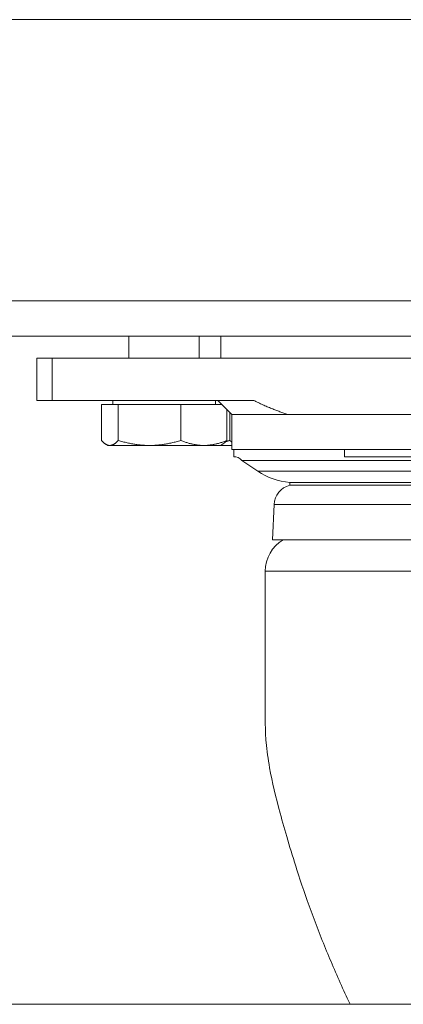
# Model space of a CAD drawing. Units: millimetres. Extents: x 2472 to 64601, y -2261 to 17604.
# Drawn here: x 59915 to 59970, y 11689 to 11829 of the extents above; entities that cross this region are included whole.
import ezdxf

# ---------------------------------------------------------------- set-up
doc = ezdxf.new("R2010")
doc.units = ezdxf.units.MM

# ---------------------------------------------------------------- blocks, each defined once
blk = doc.blocks.new('A$C3CA104E8')
at = {"color": 0, "linetype": 'Continuous', "lineweight": 0, "extrusion": (0, 1, -2.22045e-16)}
for p, q in [((2156.9, 6829.04), (5556.9, 6829.04)), ((2156.9, 6829.04), (5556.9, 6829.04)), ((2156.9, 6789.04), (5556.9, 6789.04)), ((2201.9, 6789.04), (2506.9, 6789.04)), ((2506.9, 6784.04), (2201.9, 6784.04)), ((2268.06, 6780.9), (2268.06, 6784.04)), ((2278.06, 6780.9), (2278.06, 6784.04)), ((2281.12, 6780.9), (2281.12, 6784.04)), ((2254.95, 6780.9), (2257.15, 6780.9)), ((2254.95, 6780.9), (2254.95, 6774.9)), ((2254.95, 6780.9), (2257.15, 6780.9)), ((2257.15, 6780.9), (2257.15, 6774.9)), ((2342, 6780.9), (2257.15, 6780.9)), ((2257.15, 6780.9), (2257.15, 6774.9)), ((2342, 6780.9), (2257.15, 6780.9)), ((2257.15, 6774.9), (2254.95, 6774.9)), ((2257.15, 6774.9), (2254.95, 6774.9)), ((2257.15, 6774.9), (2285.8, 6774.9)), ((2257.15, 6774.9), (2285.8, 6774.9)), ((2265.75, 6774.3), (2265.75, 6774.9)), ((2280.38, 6774.3), (2280.38, 6774.9)), ((2282.7, 6772.9), (2280.7, 6774.9)), ((2264.14, 6774.3), (2264.14, 6769.21)), ((2266.53, 6774.3), (2264.14, 6774.3)), ((2275.45, 6774.3), (2266.53, 6774.3)), ((2266.53, 6774.3), (2266.53, 6769.21)), ((2281.3, 6774.3), (2275.45, 6774.3)), ((2275.45, 6774.3), (2275.45, 6769.21)), ((2281.98, 6773.61), (2281.98, 6769.21)), ((2282.41, 6773.19), (2282.41, 6769.21)), ((2282.7, 6772.9), (2290.64, 6772.9)), ((2282.7, 6772.9), (2282.7, 6767.9)), ((2282.7, 6772.9), (2290.64, 6772.9)), ((2290.64, 6772.9), (2308.51, 6772.9)), ((2290.64, 6772.9), (2308.51, 6772.9)), ((2265.06, 6768.5), (2264.78, 6768.66)), ((2265.33, 6768.5), (2265.06, 6768.5)), ((2270.99, 6768.5), (2265.33, 6768.5)), ((2278.72, 6768.5), (2270.99, 6768.5)), ((2281.06, 6768.5), (2278.72, 6768.5)), ((2281.06, 6768.5), (2281.34, 6768.66)), ((2282.7, 6768.5), (2281.06, 6768.5)), ((2298.52, 6767.9), (2282.7, 6767.9)), ((2298.52, 6767.9), (2282.7, 6767.9)), ((2282.95, 6766.9), (2282.95, 6767.9)), ((2390.7, 6767.9), (2298.52, 6767.9)), ((2390.7, 6767.9), (2298.52, 6767.9)), ((2298.69, 6766.9), (2298.69, 6767.9)), ((2298.69, 6766.9), (2298.69, 6767.9)), ((2282.95, 6766.9), (2282.95, 6766.9)), ((2373.9, 6766.37), (2284.09, 6766.37)), ((2373.9, 6766.37), (2284.09, 6766.37)), ((2286.39, 6764.82), (2284.09, 6766.37)), ((2372.28, 6764.82), (2286.39, 6764.82)), ((2372.28, 6764.82), (2286.39, 6764.82)), ((2382.48, 6763.23), (2290.92, 6763.23)), ((2382.48, 6763.23), (2290.92, 6763.23)), ((2290.92, 6763.23), (2290.92, 6762.84)), ((2382.48, 6762.84), (2290.92, 6762.84)), ((2382.48, 6762.84), (2290.92, 6762.84)), ((2288.7, 6760.1), (2288.45, 6755.1)), ((2384.7, 6760.1), (2288.7, 6760.1)), ((2384.7, 6760.1), (2288.7, 6760.1)), ((2288.45, 6755.1), (2384.95, 6755.1)), ((2288.45, 6755.1), (2384.95, 6755.1)), ((2371.52, 6750.63), (2287.45, 6750.63)), ((2371.52, 6750.63), (2287.45, 6750.63)), ((2287.45, 6728.75), (2287.45, 6750.63)), ((2156.9, 6689.04), (5556.9, 6689.04))]:
    blk.add_line(p, q, dxfattribs=at)
at = {"color": 0, "linetype": 'Continuous', "lineweight": 0, "extrusion": (0, -2.22045e-16, -1)}
for centre, radius, start, end in [((-2282.95, 6765.4), 1.5, 90.0007, 139.4777), ((-2291.7, 6772.7), 9.5, 274.7351, 304.0143), ((-2291.7, 6759.95), 3, 2.9049, 74.8467), ((-2292.65, 6750.63), 5.2, 0, 59.166)]:
    blk.add_arc(centre, radius, start, end, dxfattribs=at)
at = {"color": 0, "linetype": 'Continuous', "lineweight": 0}
for points, weights in [([(2285.8, 6774.9), (2288.26, 6773.68), (2290.64, 6772.9)], [1, 1.00194343704, 1]), ([(2285.8, 6774.9), (2288.26, 6773.68), (2290.64, 6772.9)], [1, 1.00194343704, 1]), ([(2265.33, 6768.5), (2264.78, 6768.5), (2264.14, 6769.21)], [1, 1.0379548493, 1]), ([(2266.53, 6769.21), (2265.89, 6768.5), (2265.33, 6768.5)], [1, 1.0379548493, 1]), ([(2270.99, 6768.5), (2268.92, 6768.5), (2266.53, 6769.21)], [1, 1.0379548493, 1]), ([(2275.45, 6769.21), (2273.06, 6768.5), (2270.99, 6768.5)], [1, 1.0379548493, 1]), ([(2278.72, 6768.5), (2277.2, 6768.5), (2275.45, 6769.21)], [1, 1.0379548493, 1]), ([(2281.98, 6769.21), (2280.23, 6768.5), (2278.72, 6768.5)], [1, 1.0379548493, 1]), ([(2281.34, 6768.66), (2281.65, 6768.83), (2281.98, 6769.21)], [1.01895290532, 1.01965956375, 1]), ([(2282.41, 6769.21), (2282.11, 6769.12), (2281.83, 6769.05)], [1, 1.00446568792, 1.0078805289]), ([(2282.7, 6768.95), (2282.56, 6769.06), (2282.41, 6769.21)], [1.01214178536, 1.00758783161, 1])]:
    blk.add_rational_spline(points, weights, degree=2, dxfattribs=at)
for points, knots in [([(2390.45, 6766.9), (2390.45, 6766.9), (2390.08, 6766.9), (2389.33, 6766.9), (2389.32, 6766.9), (2388.57, 6766.9), (2387.49, 6766.9), (2386.05, 6766.9), (2386.04, 6766.9), (2384.65, 6766.9), (2382.99, 6766.9), (2381.02, 6766.9), (2381, 6766.9), (2379.13, 6766.9), (2377.03, 6766.9), (2372.4, 6766.9), (2369.9, 6766.9), (2367.2, 6766.9), (2367.18, 6766.9), (2364.31, 6766.9), (2361.3, 6766.9), (2358.1, 6766.9), (2358.07, 6766.9), (2354.77, 6766.9), (2351.38, 6766.9), (2347.82, 6766.9), (2347.77, 6766.9), (2344.08, 6766.9), (2340.41, 6766.9), (2333.05, 6766.9), (2329.43, 6766.9), (2325.8, 6766.9), (2325.74, 6766.9), (2322.16, 6766.9), (2318.74, 6766.9), (2315.4, 6766.9), (2315.38, 6766.9), (2312.18, 6766.9), (2309.16, 6766.9), (2306.29, 6766.9), (2306.26, 6766.9), (2303.53, 6766.9), (2301.02, 6766.9), (2298.69, 6766.9)], [0.2500015, 0.2500015, 0.2500015, 0.2500015, 0.3115234, 0.3115234, 0.3125, 0.3125, 0.3745117, 0.3745117, 0.375, 0.375, 0.4370117, 0.4370117, 0.4375, 0.4375, 0.5, 0.5, 0.5620117, 0.5620117, 0.5625, 0.5625, 0.6245117, 0.6245117, 0.625, 0.625, 0.6865234, 0.6865234, 0.6875, 0.6875, 0.75, 0.75, 0.8115234, 0.8115234, 0.8125, 0.8125, 0.8745117, 0.8745117, 0.875, 0.875, 0.9370117, 0.9370117, 0.9375, 0.9375, 1, 1, 1, 1]), ([(2390.45, 6766.9), (2390.45, 6766.9), (2390.08, 6766.9), (2389.33, 6766.9), (2389.32, 6766.9), (2388.57, 6766.9), (2387.49, 6766.9), (2386.05, 6766.9), (2386.04, 6766.9), (2384.65, 6766.9), (2382.99, 6766.9), (2381.02, 6766.9), (2381, 6766.9), (2379.13, 6766.9), (2377.03, 6766.9), (2372.4, 6766.9), (2369.9, 6766.9), (2367.2, 6766.9), (2367.18, 6766.9), (2364.31, 6766.9), (2361.3, 6766.9), (2358.1, 6766.9), (2358.07, 6766.9), (2354.77, 6766.9), (2351.38, 6766.9), (2347.82, 6766.9), (2347.77, 6766.9), (2344.08, 6766.9), (2340.41, 6766.9), (2333.05, 6766.9), (2329.43, 6766.9), (2325.8, 6766.9), (2325.74, 6766.9), (2322.16, 6766.9), (2318.74, 6766.9), (2315.4, 6766.9), (2315.38, 6766.9), (2312.18, 6766.9), (2309.16, 6766.9), (2306.29, 6766.9), (2306.26, 6766.9), (2303.53, 6766.9), (2301.02, 6766.9), (2298.69, 6766.9)], [0.2500015, 0.2500015, 0.2500015, 0.2500015, 0.3115234, 0.3115234, 0.3125, 0.3125, 0.3745117, 0.3745117, 0.375, 0.375, 0.4370117, 0.4370117, 0.4375, 0.4375, 0.5, 0.5, 0.5620117, 0.5620117, 0.5625, 0.5625, 0.6245117, 0.6245117, 0.625, 0.625, 0.6865234, 0.6865234, 0.6875, 0.6875, 0.75, 0.75, 0.8115234, 0.8115234, 0.8125, 0.8125, 0.8745117, 0.8745117, 0.875, 0.875, 0.9370117, 0.9370117, 0.9375, 0.9375, 1, 1, 1, 1]), ([(2291.94, 6708.16), (2291.48, 6709.6), (2291.05, 6711.01), (2290.25, 6713.69), (2289.89, 6714.96), (2288.94, 6718.47), (2288.43, 6720.62), (2287.84, 6723.92), (2287.67, 6725.12), (2287.49, 6727.13), (2287.45, 6727.96), (2287.45, 6728.75)], [0.000001, 0.000001, 0.000001, 0.000001, 0.541232, 0.541232, 1.050343, 1.050343, 1.979789, 1.979789, 2.54615, 2.54615, 2.969055, 2.969055, 2.969055, 2.969055]), ([(2291.94, 6708.16), (2291.48, 6709.6), (2291.05, 6711.01), (2290.25, 6713.69), (2289.89, 6714.96), (2288.94, 6718.47), (2288.43, 6720.62), (2287.84, 6723.92), (2287.67, 6725.12), (2287.49, 6727.13), (2287.45, 6727.96), (2287.45, 6728.75)], [0.000001, 0.000001, 0.000001, 0.000001, 0.541232, 0.541232, 1.050343, 1.050343, 1.979789, 1.979789, 2.54615, 2.54615, 2.969055, 2.969055, 2.969055, 2.969055]), ([(2299.5, 6689.04), (2299.31, 6689.43), (2299.13, 6689.83), (2298.03, 6692.22), (2297.15, 6694.23), (2295.48, 6698.26), (2294.69, 6700.28), (2293.23, 6704.27), (2292.56, 6706.22), (2291.94, 6708.16)], [0.600189, 0.600189, 0.600189, 0.600189, 0.745447, 0.745447, 1.484813, 1.484813, 2.237704, 2.237704, 2.969626, 2.969626, 2.969626, 2.969626]), ([(2299.5, 6689.04), (2299.31, 6689.43), (2299.13, 6689.83), (2298.03, 6692.22), (2297.15, 6694.23), (2295.48, 6698.26), (2294.69, 6700.28), (2293.23, 6704.27), (2292.56, 6706.22), (2291.94, 6708.16)], [0.600189, 0.600189, 0.600189, 0.600189, 0.745447, 0.745447, 1.484813, 1.484813, 2.237704, 2.237704, 2.969626, 2.969626, 2.969626, 2.969626])]:
    blk.add_open_spline(points, degree=3, knots=knots, dxfattribs=at)

msp = doc.modelspace()

# ---------------------------------------------------------------- block references
msp.add_blockref('A$C3CA104E8', (57662.83, 4999.99))

doc.saveas('drawing.dxf')
